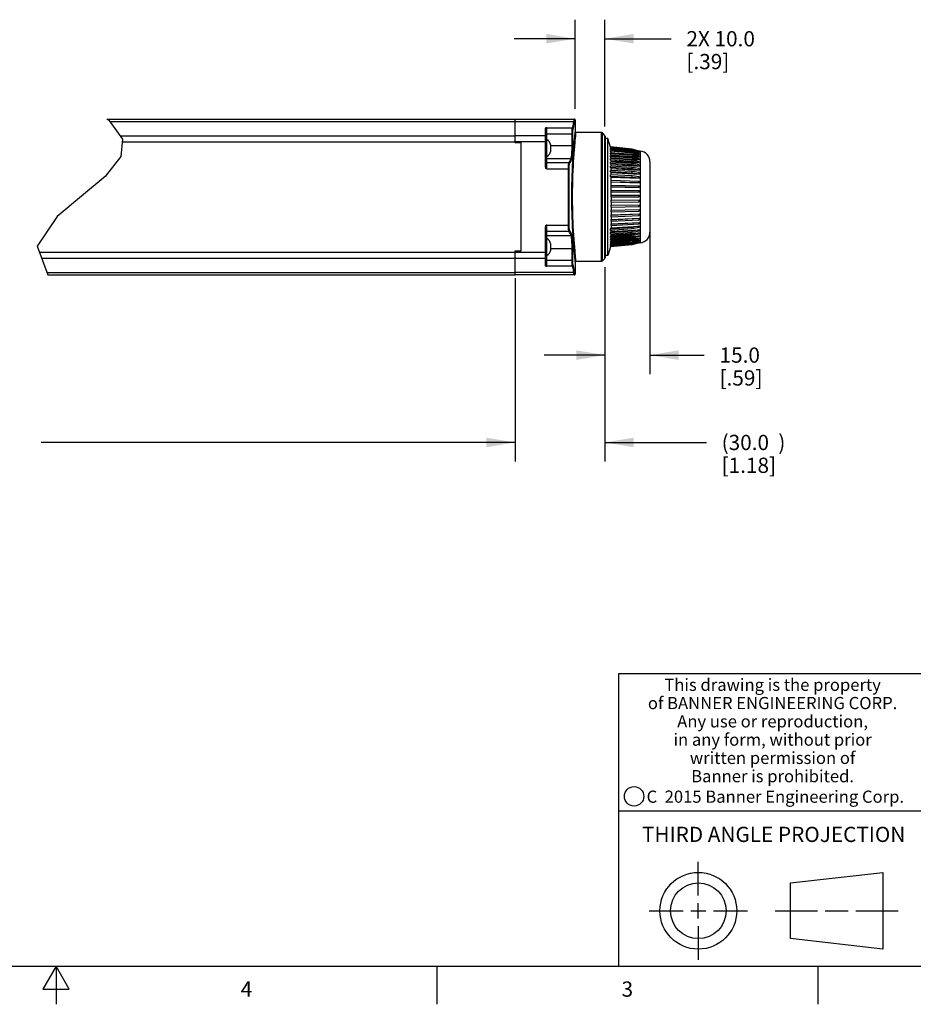
# Model space of a CAD drawing. Units: inches. Extents: x 0.7 to 21.3, y 0.5 to 16.
# Drawn here: x 10.8 to 16.6, y 0.5 to 7 of the extents above; entities that cross this region are included whole.
import ezdxf

# ---------------------------------------------------------------- set-up
doc = ezdxf.new("R2010")
doc.units = ezdxf.units.IN
doc.header["$LTSCALE"] = 1.21
doc.header["$MEASUREMENT"] = 0
doc.layers.get('0').update_dxf_attribs({"linetype": 'CONTINUOUS'})
for name, color, linetype in [('02___PRT_ALL_AXES', 7, 'CONTINUOUS'), ('AXIS', 7, 'CONTINUOUS'), ('DRIVEN_DIMS', 7, 'CONTINUOUS')]:
    doc.layers.add(name, color=color, linetype=linetype)
doc.styles.add('TEXTSTYLE_2', font='txt', dxfattribs={"width": 0.8})
doc.styles.add('TEXTSTYLE_4', font='txt', dxfattribs={"width": 0.85})
doc.styles.add('TEXTSTYLE_5', font='txt', dxfattribs={"width": 0.75})
doc.dimstyles.new('DIMSTYLE_1', dxfattribs={"dimtxt": 0.1, "dimasz": 0.1875, "dimexe": 0.125, "dimexo": 0.0625, "dimgap": 0.1, "dimtad": 0, "dimtih": 1, "dimtoh": 1, "dimdec": 1, "dimlfac": 2, "dimzin": 4, "dimdsep": 46, "dimtxsty": 'STANDARD', "dimblk": '_FILLED', "dimblk1": '_FILLED', "dimblk2": '_FILLED', "dimcen": 0.09, "dimadec": 0, "dimazin": 0, "dimtp": 0.001, "dimtm": 0.001, "dimtfac": 1, "dimtdec": 1, "dimtofl": 0, "dimtmove": 0, "dimatfit": 3, "dimldrblk": '_FILLED', "dimfxl": 1, "dimtolj": 1, "dimtzin": 4, "dimarcsym": 0})

# ---------------------------------------------------------------- blocks, each defined once
blk = doc.blocks.new('_FILLED')
at = {"color": 0, "linetype": 'BYBLOCK'}
blk.add_solid([(0, 0), (-1, 0.167), (-1, -0.167)], dxfattribs=at)
blk = doc.blocks.new('*D0')
at = {"layer": 'DRIVEN_DIMS', "color": 7, "linetype": 'CONTINUOUS'}
for p, q in [((7.3049, 5.1592), (7.3049, 4.0637)), ((14.0199, 5.0884), (14.0199, 4.0637)), ((7.3049, 4.1887), (10.0092, 4.1887)), ((14.0199, 4.1887), (10.9092, 4.1887))]:
    blk.add_line(p, q, dxfattribs=at)
at = {"layer": 'DRIVEN_DIMS', "color": 7, "linetype": 'CONTINUOUS', "xscale": 0.1875, "yscale": 0.1875, "zscale": 0.1875, "rotation": 180}
blk.add_blockref('_FILLED', (7.3049, 4.1887), dxfattribs=at)
at = {"layer": 'DRIVEN_DIMS', "color": 7, "linetype": 'CONTINUOUS', "xscale": 0.1875, "yscale": 0.1875, "zscale": 0.1875}
blk.add_blockref('_FILLED', (14.0199, 4.1887), dxfattribs=at)
at = {"layer": 'DRIVEN_DIMS', "color": 7, "linetype": 'CONTINUOUS', "insert": (10.3592, 4.2387), "char_height": 0.1, "width": 0.7, "attachment_point": 2, "line_spacing_factor": 0.9}
blk.add_mtext('920.5\\P[36.24]', dxfattribs=at)
blk = doc.blocks.new('*D2')
at = {"layer": 'DRIVEN_DIMS', "color": 7, "linetype": 'CONTINUOUS'}
for p, q in [((14.6104, 5.3384), (14.6104, 4.0637)), ((14.0199, 5.2678), (14.0199, 4.0637)), ((14.0199, 4.1887), (13.6199, 4.1887)), ((14.6104, 4.1887), (15.2759, 4.1887))]:
    blk.add_line(p, q, dxfattribs=at)
at = {"layer": 'DRIVEN_DIMS', "color": 7, "linetype": 'CONTINUOUS', "xscale": 0.1875, "yscale": 0.1875, "zscale": 0.1875}
blk.add_blockref('_FILLED', (14.0199, 4.1887), dxfattribs=at)
at = {"layer": 'DRIVEN_DIMS', "color": 7, "linetype": 'CONTINUOUS', "xscale": 0.1875, "yscale": 0.1875, "zscale": 0.1875, "rotation": 180}
blk.add_blockref('_FILLED', (14.6104, 4.1887), dxfattribs=at)
at = {"layer": 'DRIVEN_DIMS', "color": 7, "linetype": 'CONTINUOUS', "insert": (15.3759, 4.2387), "char_height": 0.1, "width": 0.8, "attachment_point": 1, "line_spacing_factor": 0.9}
blk.add_mtext('(30.0{\\Ftxt.shx;\\W2.000000;\\H0.100000; })\\P[1.18]', dxfattribs=at)
blk = doc.blocks.new('*D3')
at = {"layer": 'DRIVEN_DIMS', "color": 7, "linetype": 'CONTINUOUS'}
for p, q in [((14.9057, 5.7378), (14.9057, 4.6372)), ((14.6104, 5.3384), (14.6104, 4.6372)), ((14.6104, 4.7622), (14.2104, 4.7622)), ((14.9057, 4.7622), (15.2623, 4.7622))]:
    blk.add_line(p, q, dxfattribs=at)
at = {"layer": 'DRIVEN_DIMS', "color": 7, "linetype": 'CONTINUOUS', "xscale": 0.1875, "yscale": 0.1875, "zscale": 0.1875}
blk.add_blockref('_FILLED', (14.6104, 4.7622), dxfattribs=at)
at = {"layer": 'DRIVEN_DIMS', "color": 7, "linetype": 'CONTINUOUS', "xscale": 0.1875, "yscale": 0.1875, "zscale": 0.1875, "rotation": 180}
blk.add_blockref('_FILLED', (14.9057, 4.7622), dxfattribs=at)
at = {"layer": 'DRIVEN_DIMS', "color": 7, "linetype": 'CONTINUOUS', "insert": (15.3623, 4.8122), "char_height": 0.1, "width": 0.5, "attachment_point": 1, "line_spacing_factor": 0.9}
blk.add_mtext('15.0\\P[.59]', dxfattribs=at)
blk = doc.blocks.new('*D5')
at = {"layer": 'DRIVEN_DIMS', "color": 7, "linetype": 'CONTINUOUS'}
for p, q in [((14.4136, 6.3787), (14.4136, 6.9642)), ((14.6104, 6.2623), (14.6104, 6.9642)), ((14.4136, 6.8392), (14.0136, 6.8392)), ((14.6104, 6.8392), (15.0449, 6.8392))]:
    blk.add_line(p, q, dxfattribs=at)
at = {"layer": 'DRIVEN_DIMS', "color": 7, "linetype": 'CONTINUOUS', "xscale": 0.1875, "yscale": 0.1875, "zscale": 0.1875}
blk.add_blockref('_FILLED', (14.4136, 6.8392), dxfattribs=at)
at = {"layer": 'DRIVEN_DIMS', "color": 7, "linetype": 'CONTINUOUS', "xscale": 0.1875, "yscale": 0.1875, "zscale": 0.1875, "rotation": 180}
blk.add_blockref('_FILLED', (14.6104, 6.8392), dxfattribs=at)
at = {"layer": 'DRIVEN_DIMS', "color": 7, "linetype": 'CONTINUOUS', "insert": (15.1449, 6.8892), "char_height": 0.1, "width": 0.7, "attachment_point": 1, "line_spacing_factor": 0.9}
blk.add_mtext('2X 10.0\\P[.39]', dxfattribs=at)

msp = doc.modelspace()

# ---------------------------------------------------------------- linework, layer by layer
at = {"color": 7, "linetype": 'CONTINUOUS'}
for p, q in [((11.34012, 6.31215), (11.3537, 6.30374)), ((11.3537, 6.30374), (11.44317, 6.18075)), ((14.01986, 6.31215), (14.40864, 6.31215)), ((14.01986, 6.15467), (14.01986, 6.31215)), ((14.01986, 6.29517), (14.40622, 6.29517)), ((14.41114, 6.29039), (14.41312, 6.304)), ((14.41302, 6.30949), (14.41224, 6.31059)), ((14.41357, 6.30722), (14.41356, 6.30723)), ((14.2177, 6.24519), (14.2177, 6.02283)), ((14.22262, 6.2404), (14.22262, 6.02283)), ((14.22496, 6.23525), (14.22488, 6.23566)), ((14.22504, 6.23481), (14.22496, 6.23525)), ((14.22513, 6.23432), (14.22504, 6.23481)), ((14.22521, 6.2338), (14.22513, 6.23432)), ((14.2253, 6.23327), (14.22521, 6.2338)), ((14.22537, 6.23277), (14.2253, 6.23327)), ((14.22544, 6.2323), (14.22537, 6.23277)), ((14.2255, 6.23186), (14.22544, 6.2323)), ((14.22556, 6.23144), (14.2255, 6.23186)), ((14.22561, 6.23103), (14.22556, 6.23144)), ((14.22567, 6.23048), (14.22561, 6.23103)), ((14.22573, 6.22999), (14.22567, 6.23048)), ((14.22578, 6.22954), (14.22573, 6.22999)), ((14.22581, 6.22927), (14.22578, 6.22954)), ((14.22754, 6.25392), (14.39658, 6.25392)), ((14.22754, 6.17732), (14.22754, 6.25392)), ((14.22754, 6.21564), (14.39934, 6.21564)), ((14.39443, 6.13896), (14.39443, 6.21564)), ((14.39934, 6.13896), (14.39934, 6.21564)), ((14.41357, 6.22849), (14.41282, 6.22143)), ((14.41849, 6.22357), (14.41774, 6.21659)), ((14.58665, 5.37711), (14.58665, 6.22357)), ((14.60753, 6.20677), (14.59361, 6.22069)), ((14.59361, 5.37999), (14.59361, 6.22069)), ((14.60753, 6.20677), (14.60753, 5.39391)), ((11.44317, 6.18075), (11.43354, 6.06608)), ((14.2177, 6.2013), (14.01986, 6.2013)), ((14.22262, 6.16303), (14.01986, 6.16303)), ((14.05923, 6.15467), (14.01986, 6.15467)), ((14.05923, 5.44601), (14.05923, 6.15467)), ((14.25429, 6.14107), (14.25512, 6.14107)), ((14.25471, 6.13824), (14.25429, 6.14107)), ((14.61042, 6.1998), (14.61042, 5.40088)), ((14.25429, 6.12132), (14.25471, 6.12416)), ((14.25471, 6.11849), (14.25429, 6.12132)), ((14.25429, 6.10157), (14.25471, 6.10441)), ((14.25512, 6.10157), (14.25429, 6.10157)), ((14.2546, 6.13896), (14.39934, 6.13896)), ((14.25484, 6.13684), (14.25471, 6.13824)), ((14.25471, 6.12416), (14.25484, 6.12556)), ((14.25497, 6.11569), (14.25471, 6.11849)), ((14.25471, 6.10441), (14.25497, 6.10721)), ((14.25497, 6.13544), (14.25484, 6.13684)), ((14.25484, 6.12556), (14.25497, 6.12696)), ((14.2551, 6.13262), (14.25497, 6.13544)), ((14.25497, 6.12696), (14.25507, 6.129)), ((14.25507, 6.11365), (14.25497, 6.11569)), ((14.25497, 6.10721), (14.25506, 6.10919)), ((14.25506, 6.10919), (14.2551, 6.11003)), ((14.25507, 6.129), (14.2551, 6.12978)), ((14.2551, 6.11287), (14.25507, 6.11365)), ((14.2551, 6.12978), (14.2551, 6.13262)), ((14.2551, 6.11003), (14.2551, 6.11287)), ((14.78906, 6.11429), (14.64744, 6.1285)), ((14.64744, 6.1285), (14.64762, 6.12792)), ((14.78906, 6.11381), (14.64744, 6.12793)), ((14.64744, 6.1267), (14.64744, 6.12793)), ((14.78906, 6.11257), (14.64744, 6.1267)), ((14.64744, 6.1267), (14.64838, 6.12369)), ((14.78906, 6.10989), (14.64744, 6.12378)), ((14.64744, 6.12133), (14.64744, 6.12378)), ((14.78906, 6.10743), (14.64744, 6.12133)), ((14.64744, 6.12133), (14.64916, 6.11592)), ((14.78906, 6.10258), (14.64744, 6.11609)), ((14.64744, 6.11244), (14.64744, 6.11609)), ((14.78906, 6.09893), (14.64744, 6.11244)), ((14.64744, 6.11244), (14.64997, 6.1047)), ((14.78906, 6.09195), (14.64744, 6.10493)), ((14.64744, 6.10013), (14.64744, 6.10493)), ((14.78906, 6.08715), (14.64744, 6.10013)), ((14.65084, 6.09014), (14.64744, 6.10013)), ((14.78906, 6.07814), (14.64744, 6.09044)), ((14.64744, 6.08453), (14.64744, 6.09044)), ((14.78906, 6.07223), (14.64744, 6.08453)), ((14.65154, 6.0731), (14.64744, 6.08453)), ((14.6502, 6.09201), (14.83453, 6.07512)), ((14.6502, 6.07684), (14.83453, 6.06083)), ((14.83453, 6.07512), (14.77643, 6.07923)), ((14.83453, 6.10113), (14.78906, 6.11429)), ((14.83453, 6.10071), (14.78906, 6.11381)), ((14.78906, 6.11257), (14.78906, 6.11381)), ((14.83453, 6.09948), (14.78906, 6.11257)), ((14.83453, 6.09701), (14.78906, 6.10989)), ((14.78906, 6.10743), (14.78906, 6.10989)), ((14.83453, 6.09455), (14.78906, 6.10743)), ((14.83453, 6.09006), (14.78906, 6.10258)), ((14.78906, 6.09893), (14.78906, 6.10258)), ((14.83453, 6.08641), (14.78906, 6.09893)), ((14.83453, 6.07993), (14.78906, 6.09195)), ((14.78906, 6.08715), (14.78906, 6.09195)), ((14.83453, 6.07512), (14.78906, 6.08715)), ((14.83453, 6.06673), (14.78906, 6.07814)), ((14.78906, 6.07223), (14.78906, 6.07814)), ((14.79622, 6.09006), (14.83453, 6.08641)), ((14.83453, 6.08641), (14.80058, 6.08891)), ((14.80915, 6.09704), (14.83453, 6.09455)), ((14.83453, 6.09455), (14.81199, 6.09626)), ((14.82107, 6.10082), (14.83453, 6.09948)), ((14.83453, 6.09948), (14.82255, 6.1004)), ((14.83233, 6.10135), (14.83453, 6.10113)), ((14.83453, 6.10113), (14.83257, 6.10128)), ((14.83453, 6.09948), (14.83453, 6.10071)), ((14.83453, 6.09455), (14.83453, 6.09701)), ((14.83453, 6.08641), (14.83453, 6.09006)), ((14.83453, 6.07512), (14.83453, 6.07993)), ((14.84211, 6.10054), (14.84211, 5.50014)), ((11.43354, 6.06608), (11.33056, 5.93458)), ((14.22262, 6.02283), (14.2177, 6.02283)), ((14.22754, 5.98557), (14.22754, 6.06532)), ((14.22754, 6.05285), (14.38773, 6.05285)), ((14.37353, 6.02384), (14.22754, 6.02384)), ((14.78906, 6.06128), (14.64744, 6.07277)), ((14.64744, 6.06582), (14.64744, 6.07277)), ((14.78906, 6.05433), (14.64744, 6.06582)), ((14.65154, 6.05515), (14.64744, 6.06582)), ((14.78906, 6.04156), (14.64744, 6.05211)), ((14.64744, 6.04421), (14.64744, 6.05211)), ((14.78906, 6.03365), (14.64744, 6.04421)), ((14.65154, 6.0344), (14.64744, 6.04421)), ((14.78906, 6.01919), (14.64744, 6.0287)), ((14.64744, 6.01992), (14.64744, 6.0287)), ((14.78906, 6.01042), (14.64744, 6.01992)), ((14.65154, 6.01109), (14.64744, 6.01992)), ((14.6502, 6.05864), (14.83453, 6.04368)), ((14.6502, 6.03761), (14.83453, 6.02387)), ((14.6502, 6.01398), (14.83453, 6.00161)), ((14.83453, 6.06083), (14.65154, 6.0731)), ((14.65154, 6.07243), (14.65154, 6.0731)), ((14.83453, 6.04368), (14.65154, 6.05515)), ((14.65154, 6.0518), (14.65154, 6.05515)), ((14.83453, 6.02387), (14.65154, 6.0344)), ((14.65154, 6.02842), (14.65154, 6.0344)), ((14.83453, 6.06083), (14.78906, 6.07223)), ((14.83453, 6.05062), (14.78906, 6.06128)), ((14.78906, 6.05433), (14.78906, 6.06128)), ((14.83453, 6.04368), (14.78906, 6.05433)), ((14.83453, 6.03177), (14.78906, 6.04156)), ((14.78906, 6.03365), (14.78906, 6.04156)), ((14.83453, 6.02387), (14.78906, 6.03365)), ((14.83453, 6.01038), (14.78906, 6.01919)), ((14.78906, 6.01042), (14.78906, 6.01919)), ((14.83453, 6.06083), (14.83453, 6.06673)), ((14.83453, 6.04368), (14.83453, 6.05062)), ((14.83453, 6.02387), (14.83453, 6.03177)), ((14.90569, 6.03185), (14.90569, 5.56883)), ((14.22754, 5.98557), (14.37479, 5.98557)), ((14.36992, 5.61511), (14.36992, 5.98557)), ((14.37479, 5.61511), (14.37479, 5.98557)), ((14.78906, 5.99443), (14.64744, 6.00278)), ((14.64744, 5.99323), (14.64744, 6.00278)), ((14.78906, 5.98488), (14.64744, 5.99323)), ((14.64744, 5.99323), (14.65154, 5.98547)), ((14.78906, 5.96755), (14.64744, 5.97465)), ((14.64744, 5.96442), (14.64744, 5.97465)), ((14.78906, 5.95732), (14.64744, 5.96442)), ((14.64744, 5.96442), (14.65154, 5.95782)), ((14.6502, 5.988), (14.83453, 5.97714)), ((14.6502, 5.95998), (14.83453, 5.95073)), ((14.83453, 6.00161), (14.65154, 6.01109)), ((14.65154, 6.00254), (14.65154, 6.01109)), ((14.83453, 5.97714), (14.65154, 5.98547)), ((14.65154, 5.97444), (14.65154, 5.98547)), ((14.83453, 5.95073), (14.65154, 5.95782)), ((14.65154, 5.94444), (14.65154, 5.95782)), ((14.83453, 6.00161), (14.78906, 6.01042)), ((14.83453, 5.98669), (14.78906, 5.99443)), ((14.78906, 5.98488), (14.78906, 5.99443)), ((14.83453, 5.97714), (14.78906, 5.98488)), ((14.83453, 5.96096), (14.78906, 5.96755)), ((14.78906, 5.95732), (14.78906, 5.96755)), ((14.83453, 5.95073), (14.78906, 5.95732)), ((14.83453, 6.00161), (14.83453, 6.01038)), ((14.83453, 5.97714), (14.83453, 5.98669)), ((14.83453, 5.95073), (14.83453, 5.96096)), ((11.33056, 5.93458), (11.17463, 5.80538)), ((14.78906, 5.93883), (14.64744, 5.9446)), ((14.64744, 5.93381), (14.64744, 5.9446)), ((14.78906, 5.92804), (14.64744, 5.93381)), ((14.64744, 5.93381), (14.65154, 5.92845)), ((14.6502, 5.9302), (14.83453, 5.92268)), ((14.6502, 5.91017), (14.83453, 5.90445)), ((14.6502, 5.899), (14.6502, 5.91017)), ((14.6502, 5.899), (14.83453, 5.89329)), ((14.65154, 5.89767), (14.6502, 5.899)), ((14.83453, 5.92268), (14.65154, 5.92845)), ((14.65154, 5.91012), (14.65154, 5.92845)), ((14.83453, 5.89329), (14.65154, 5.89767)), ((14.65154, 5.8782), (14.65154, 5.89767)), ((14.83453, 5.93347), (14.78906, 5.93883)), ((14.78906, 5.92804), (14.78906, 5.93883)), ((14.83453, 5.92268), (14.78906, 5.92804)), ((14.83453, 5.92268), (14.83453, 5.93347)), ((14.83453, 5.89329), (14.83453, 5.90445)), ((14.6502, 5.87823), (14.83453, 5.87438)), ((14.6502, 5.86672), (14.6502, 5.87823)), ((14.6502, 5.86672), (14.83453, 5.86288)), ((14.65154, 5.86582), (14.6502, 5.86672)), ((14.6502, 5.84544), (14.83453, 5.8435)), ((14.6502, 5.83371), (14.6502, 5.84544)), ((14.6502, 5.83371), (14.83453, 5.83178)), ((14.65154, 5.83326), (14.6502, 5.83371)), ((14.83453, 5.86288), (14.65154, 5.86582)), ((14.65154, 5.84542), (14.65154, 5.86582)), ((14.83453, 5.83178), (14.65154, 5.83326)), ((14.65154, 5.81215), (14.65154, 5.83326)), ((14.83453, 5.86288), (14.83453, 5.87438)), ((14.83453, 5.83178), (14.83453, 5.8435)), ((11.17463, 5.80538), (11.01551, 5.67314)), ((14.6502, 5.81215), (14.83453, 5.81215)), ((14.6502, 5.80034), (14.6502, 5.81215)), ((14.6502, 5.80034), (14.83453, 5.80034)), ((14.6502, 5.77874), (14.83453, 5.78067)), ((14.6502, 5.77874), (14.65154, 5.77919)), ((14.6502, 5.76697), (14.6502, 5.77874)), ((14.6502, 5.76697), (14.83453, 5.7689)), ((14.65154, 5.80034), (14.65154, 5.77919)), ((14.65154, 5.77919), (14.83453, 5.78067)), ((14.65154, 5.76698), (14.65154, 5.74645)), ((14.83453, 5.80034), (14.83453, 5.81215)), ((14.83453, 5.7689), (14.83453, 5.78067)), ((14.6502, 5.74556), (14.83453, 5.7494)), ((14.6502, 5.74556), (14.65154, 5.74645)), ((14.6502, 5.73396), (14.6502, 5.74556)), ((14.6502, 5.73396), (14.83453, 5.7378)), ((14.6502, 5.71298), (14.83453, 5.7187)), ((14.6502, 5.71298), (14.65154, 5.71431)), ((14.6502, 5.70168), (14.6502, 5.71298)), ((14.6502, 5.70168), (14.83453, 5.70739)), ((14.6502, 5.68136), (14.83453, 5.68888)), ((14.65154, 5.74645), (14.83453, 5.7494)), ((14.65154, 5.73399), (14.65154, 5.71431)), ((14.65154, 5.71431), (14.83453, 5.7187)), ((14.65154, 5.70172), (14.65154, 5.68311)), ((14.65154, 5.68311), (14.83453, 5.68888)), ((14.83453, 5.7378), (14.83453, 5.7494)), ((14.83453, 5.70739), (14.83453, 5.7187)), ((14.83453, 5.678), (14.83453, 5.68888)), ((11.01551, 5.67314), (10.88314, 5.47733)), ((14.6502, 5.68136), (14.65154, 5.68311)), ((14.6502, 5.67048), (14.6502, 5.68136)), ((14.6502, 5.67048), (14.83453, 5.678)), ((14.6502, 5.65104), (14.83453, 5.66029)), ((14.6502, 5.65104), (14.65154, 5.6532)), ((14.6502, 5.6407), (14.6502, 5.65104)), ((14.6502, 5.6407), (14.83453, 5.64995)), ((14.6502, 5.62236), (14.83453, 5.63323)), ((14.6502, 5.62236), (14.65154, 5.6249)), ((14.65154, 5.67053), (14.65154, 5.6532)), ((14.65154, 5.6532), (14.83453, 5.66029)), ((14.65154, 5.64077), (14.65154, 5.6249)), ((14.65154, 5.6249), (14.83453, 5.63323)), ((14.83453, 5.64995), (14.83453, 5.66029)), ((14.83453, 5.62354), (14.83453, 5.63323)), ((14.2177, 5.57785), (14.22262, 5.57785)), ((14.2177, 5.57785), (14.2177, 5.35549)), ((14.22262, 5.57785), (14.22262, 5.36028)), ((14.22754, 5.61511), (14.37479, 5.61511)), ((14.22754, 5.52772), (14.22754, 5.61511)), ((14.22754, 5.57683), (14.37353, 5.57683)), ((14.78906, 5.59904), (14.64744, 5.58954)), ((14.64744, 5.58954), (14.6502, 5.59548)), ((14.78906, 5.59026), (14.64744, 5.58076)), ((14.64744, 5.58076), (14.64744, 5.58954)), ((14.78906, 5.57493), (14.64744, 5.56437)), ((14.64744, 5.56437), (14.6502, 5.57098)), ((14.78906, 5.56703), (14.64744, 5.55647)), ((14.64744, 5.55647), (14.64744, 5.56437)), ((14.6502, 5.61268), (14.83453, 5.62354)), ((14.6502, 5.61268), (14.6502, 5.62236)), ((14.6502, 5.59563), (14.83453, 5.60801)), ((14.6502, 5.59548), (14.83453, 5.60785)), ((14.6502, 5.59563), (14.65154, 5.59852)), ((14.6502, 5.59548), (14.6502, 5.59563)), ((14.6502, 5.57114), (14.83453, 5.58489)), ((14.6502, 5.57098), (14.83453, 5.58471)), ((14.6502, 5.57114), (14.65154, 5.57435)), ((14.6502, 5.57098), (14.6502, 5.57114)), ((14.6502, 5.54916), (14.83453, 5.56413)), ((14.6502, 5.54898), (14.83453, 5.56394)), ((14.65154, 5.61275), (14.65154, 5.59852)), ((14.65154, 5.59852), (14.83453, 5.60801)), ((14.65154, 5.57435), (14.83453, 5.58489)), ((14.65154, 5.58104), (14.65154, 5.57435)), ((14.65154, 5.55265), (14.83453, 5.56413)), ((14.83453, 5.60785), (14.78906, 5.59904)), ((14.83453, 5.59907), (14.78906, 5.59026)), ((14.78906, 5.59026), (14.78906, 5.59904)), ((14.83453, 5.58471), (14.78906, 5.57493)), ((14.83453, 5.57681), (14.78906, 5.56703)), ((14.78906, 5.56703), (14.78906, 5.57493)), ((14.83453, 5.56394), (14.78906, 5.55329)), ((14.83453, 5.59907), (14.83453, 5.60801)), ((14.83453, 5.57681), (14.83453, 5.58489)), ((14.83453, 5.557), (14.83453, 5.56413)), ((14.22754, 5.54783), (14.38773, 5.54783)), ((14.78906, 5.55329), (14.64744, 5.5418)), ((14.64744, 5.5418), (14.6502, 5.54898)), ((14.78906, 5.54635), (14.64744, 5.53486)), ((14.64744, 5.53486), (14.64744, 5.5418)), ((14.78906, 5.53435), (14.64744, 5.52205)), ((14.64744, 5.52205), (14.6502, 5.52975)), ((14.78906, 5.52845), (14.64744, 5.51615)), ((14.64744, 5.51615), (14.64744, 5.52205)), ((14.78906, 5.51833), (14.64744, 5.50536)), ((14.78906, 5.51353), (14.64744, 5.50055)), ((14.64744, 5.50536), (14.6502, 5.51347)), ((14.78906, 5.5054), (14.64744, 5.49189)), ((14.64744, 5.50055), (14.64744, 5.50536)), ((14.78906, 5.50175), (14.64744, 5.48824)), ((14.64744, 5.49189), (14.6502, 5.50034)), ((14.78906, 5.4957), (14.64744, 5.48181)), ((14.6502, 5.54916), (14.65154, 5.55265)), ((14.6502, 5.54898), (14.6502, 5.54916)), ((14.6502, 5.52994), (14.83453, 5.54596)), ((14.6502, 5.52975), (14.83453, 5.54576)), ((14.6502, 5.52994), (14.65154, 5.53367)), ((14.6502, 5.51367), (14.83453, 5.53057)), ((14.6502, 5.51347), (14.83453, 5.53036)), ((14.6502, 5.52975), (14.6502, 5.52994)), ((14.6502, 5.51367), (14.65115, 5.51647)), ((14.6502, 5.51347), (14.6502, 5.51367)), ((14.6502, 5.50034), (14.77372, 5.51212)), ((14.6502, 5.50055), (14.71728, 5.50695)), ((14.6502, 5.50055), (14.65029, 5.50081)), ((14.6502, 5.50034), (14.6502, 5.50055)), ((14.65154, 5.55678), (14.65154, 5.55265)), ((14.65154, 5.53367), (14.83453, 5.54596)), ((14.65154, 5.53519), (14.65154, 5.53367)), ((14.72078, 5.52252), (14.83453, 5.53057)), ((14.83453, 5.557), (14.78906, 5.54635)), ((14.78906, 5.54635), (14.78906, 5.55329)), ((14.83453, 5.54576), (14.78906, 5.53435)), ((14.83453, 5.53985), (14.78906, 5.52845)), ((14.78906, 5.52845), (14.78906, 5.53435)), ((14.83453, 5.53036), (14.78906, 5.51833)), ((14.83453, 5.52556), (14.78906, 5.51353)), ((14.78906, 5.51353), (14.78906, 5.51833)), ((14.83453, 5.51792), (14.78906, 5.5054)), ((14.83453, 5.51427), (14.78906, 5.50175)), ((14.83453, 5.50858), (14.78906, 5.4957)), ((14.83453, 5.50613), (14.78906, 5.49325)), ((14.78906, 5.50175), (14.78906, 5.5054)), ((14.83453, 5.50243), (14.78906, 5.48934)), ((14.83453, 5.5012), (14.78906, 5.48811)), ((14.83453, 5.49955), (14.78906, 5.48639)), ((14.78906, 5.49325), (14.78906, 5.4957)), ((14.7894, 5.51362), (14.83453, 5.51792)), ((14.79068, 5.51396), (14.83453, 5.51814)), ((14.79568, 5.51528), (14.83453, 5.51814)), ((14.80242, 5.50543), (14.83453, 5.50858)), ((14.80368, 5.50578), (14.83453, 5.50881)), ((14.80714, 5.50673), (14.83453, 5.50881)), ((14.81442, 5.50043), (14.83453, 5.50243)), ((14.81566, 5.50078), (14.83453, 5.50267)), ((14.81774, 5.50137), (14.83453, 5.50267)), ((14.82575, 5.49867), (14.83453, 5.49955)), ((14.82698, 5.49903), (14.83453, 5.49978)), ((14.8278, 5.49926), (14.83453, 5.49978)), ((14.83453, 5.53985), (14.83453, 5.54596)), ((14.83453, 5.52556), (14.83453, 5.53057)), ((14.83453, 5.51427), (14.83453, 5.51814)), ((14.83453, 5.50613), (14.83453, 5.50881)), ((14.83453, 5.5012), (14.83453, 5.50267)), ((10.88314, 5.47733), (10.95252, 5.28853)), ((14.01986, 5.44601), (14.05923, 5.44601)), ((14.01986, 5.28853), (14.01986, 5.44601)), ((14.01986, 5.43765), (14.22262, 5.43765)), ((14.25429, 5.49147), (14.25512, 5.49147)), ((14.25471, 5.48863), (14.25429, 5.49147)), ((14.25429, 5.47172), (14.25471, 5.47455)), ((14.25471, 5.46888), (14.25429, 5.47172)), ((14.25429, 5.45197), (14.25471, 5.4548)), ((14.25512, 5.45197), (14.25429, 5.45197)), ((14.25484, 5.48723), (14.25471, 5.48863)), ((14.25471, 5.47455), (14.25484, 5.47596)), ((14.25497, 5.46609), (14.25471, 5.46888)), ((14.25471, 5.4548), (14.25497, 5.4576)), ((14.25497, 5.48583), (14.25484, 5.48723)), ((14.25484, 5.47596), (14.25497, 5.47735)), ((14.2551, 5.48301), (14.25497, 5.48583)), ((14.25497, 5.47735), (14.25507, 5.47939)), ((14.25507, 5.46404), (14.25497, 5.46609)), ((14.25497, 5.4576), (14.25506, 5.45959)), ((14.25506, 5.45959), (14.2551, 5.46043)), ((14.25507, 5.47939), (14.2551, 5.48017)), ((14.2551, 5.46326), (14.25507, 5.46404)), ((14.2551, 5.48017), (14.2551, 5.48301)), ((14.2551, 5.46043), (14.2551, 5.46326)), ((14.2551, 5.46172), (14.39934, 5.46172)), ((14.39443, 5.38504), (14.39443, 5.46172)), ((14.39934, 5.38504), (14.39934, 5.46172)), ((14.78906, 5.49325), (14.64744, 5.47935)), ((14.64744, 5.48824), (14.64744, 5.49189)), ((14.78906, 5.48934), (14.64744, 5.47522)), ((14.64744, 5.48181), (14.64955, 5.48845)), ((14.78906, 5.48811), (14.64744, 5.47398)), ((14.78906, 5.48639), (14.64744, 5.47218)), ((14.64744, 5.47935), (14.64744, 5.48181)), ((14.64744, 5.47522), (14.64877, 5.47949)), ((14.64744, 5.47398), (14.64744, 5.47522)), ((14.64744, 5.47218), (14.64801, 5.47404)), ((14.78906, 5.48811), (14.78906, 5.48934)), ((14.01986, 5.39937), (14.2177, 5.39937)), ((14.22499, 5.36556), (14.22506, 5.36599)), ((14.22506, 5.36599), (14.22511, 5.36625)), ((14.22511, 5.36625), (14.22519, 5.36673)), ((14.22519, 5.36673), (14.22527, 5.3672)), ((14.22527, 5.3672), (14.22534, 5.36766)), ((14.22534, 5.36766), (14.2254, 5.3681)), ((14.2254, 5.3681), (14.22546, 5.36854)), ((14.22546, 5.36854), (14.22555, 5.36918)), ((14.22555, 5.36918), (14.2256, 5.36959)), ((14.2256, 5.36959), (14.22567, 5.37019)), ((14.22567, 5.37019), (14.22574, 5.37076)), ((14.22574, 5.37076), (14.22581, 5.37137)), ((14.22754, 5.34676), (14.22754, 5.41572)), ((14.22754, 5.38504), (14.39934, 5.38504)), ((14.60753, 5.39391), (14.59361, 5.37999)), ((14.40622, 5.30551), (14.01986, 5.30551)), ((14.22487, 5.36493), (14.22487, 5.36493)), ((14.39658, 5.34676), (14.22754, 5.34676)), ((14.40694, 5.30051), (14.40622, 5.30551)), ((14.41186, 5.30534), (14.41114, 5.31029)), ((14.40864, 5.28853), (14.01986, 5.28853)), ((14.40864, 5.28853), (14.41008, 5.28874)), ((14.41356, 5.29345), (14.41357, 5.29346)), ((21.05, 2.67), (14.7, 2.67)), ((14.7, 2.67), (14.7, 0.75)), ((14.7, 1.77), (16.7, 1.77)), ((15.22298, 1.21399), (15.22298, 1.43608)), ((15.82765, 1.29669), (16.43404, 1.36608)), ((16.43404, 1.36608), (16.43404, 0.8619)), ((15.82765, 0.9313), (15.82765, 1.29669)), ((15.22298, 1.06399), (15.22298, 1.16399)), ((14.90089, 1.11399), (15.12298, 1.11399)), ((15.17298, 1.11399), (15.27298, 1.11399)), ((15.32298, 1.11399), (15.54507, 1.11399)), ((15.72765, 1.11399), (16.0058, 1.11399)), ((16.0558, 1.11399), (16.20589, 1.11399)), ((16.25589, 1.11399), (16.53404, 1.11399)), ((15.22298, 1.01399), (15.22298, 0.7919)), ((16.43404, 0.8619), (15.82765, 0.9313)), ((0.964, 0.75), (21.05, 0.75)), ((11.007, 0.75), (10.9204, 0.6)), ((11.0936, 0.6), (11.007, 0.75)), ((11.007, 0.75), (11.007, 0.5)), ((13.507, 0.75), (13.507, 0.5)), ((16.007, 0.75), (16.007, 0.5)), ((10.9204, 0.6), (11.0936, 0.6))]:
    msp.add_line(p, q, dxfattribs=at)
for points in [[(14.39658, 6.25392), (14.40061, 6.26766), (14.40382, 6.28141), (14.40622, 6.29517)], [(14.40148, 6.24913), (14.40552, 6.26287), (14.40874, 6.27663), (14.41114, 6.29039)], [(14.40622, 6.29517), (14.40718, 6.30186), (14.40757, 6.30451), (14.4082, 6.30889)], [(14.40622, 6.29517), (14.40867, 6.29452), (14.41047, 6.29277), (14.41114, 6.29039)], [(14.4082, 6.30889), (14.40843, 6.31056), (14.40859, 6.31171), (14.40864, 6.31215)], [(14.41224, 6.31059), (14.41109, 6.3115), (14.40961, 6.31205), (14.40864, 6.31215)], [(14.41357, 6.30722), (14.41356, 6.30754), (14.41343, 6.30839), (14.41302, 6.30949)], [(14.41312, 6.304), (14.41335, 6.30565), (14.41351, 6.30679), (14.41357, 6.30722)], [(14.22754, 6.25392), (14.22457, 6.25378), (14.22213, 6.2534), (14.22027, 6.25276), (14.21912, 6.25192), (14.21842, 6.25096), (14.21777, 6.2499), (14.21706, 6.24876), (14.2167, 6.2477), (14.21684, 6.24676), (14.21733, 6.24593), (14.2177, 6.24519)], [(14.2177, 6.24519), (14.21958, 6.24482), (14.22118, 6.24379), (14.22225, 6.24223), (14.22262, 6.2404)], [(14.22262, 6.2404), (14.22265, 6.24054), (14.22273, 6.24048), (14.22286, 6.24029), (14.22301, 6.24), (14.22318, 6.23963), (14.22338, 6.23918), (14.22361, 6.23862), (14.22386, 6.23794), (14.22414, 6.23711), (14.22444, 6.23613), (14.22474, 6.23498), (14.22505, 6.23364), (14.22535, 6.23206)], [(14.22535, 6.23206), (14.22562, 6.23028), (14.22585, 6.22845), (14.22603, 6.22666), (14.22618, 6.22502)], [(14.22618, 6.22502), (14.2264, 6.22221), (14.2265, 6.22101), (14.2266, 6.21996), (14.22669, 6.21905), (14.22678, 6.21829), (14.22687, 6.21763), (14.22696, 6.21707), (14.22706, 6.21659), (14.22717, 6.21619), (14.22729, 6.21589), (14.22741, 6.2157), (14.22754, 6.21564)], [(14.41282, 6.22143), (14.41206, 6.21413), (14.41106, 6.20434), (14.40989, 6.19254), (14.40849, 6.17796), (14.40677, 6.15923), (14.40484, 6.13708), (14.40287, 6.11279), (14.40095, 6.0871), (14.39913, 6.06039), (14.39743, 6.03287), (14.39588, 6.00445), (14.39447, 5.9748), (14.39325, 5.9442), (14.39225, 5.91314), (14.39145, 5.88002), (14.39089, 5.84295), (14.39066, 5.80034)], [(14.39443, 6.21564), (14.39451, 6.22482), (14.39474, 6.23317), (14.39509, 6.24061), (14.39551, 6.24639), (14.39599, 6.25077), (14.39658, 6.25392)], [(14.41774, 6.21659), (14.41698, 6.20937), (14.41598, 6.1997), (14.41481, 6.18803), (14.4134, 6.17362), (14.41168, 6.15511), (14.40976, 6.13321), (14.40778, 6.1092), (14.40586, 6.08381), (14.40403, 6.0574), (14.40233, 6.0302), (14.40078, 6.0021), (14.39937, 5.97279), (14.39815, 5.94255), (14.39715, 5.91184), (14.39635, 5.87911), (14.39578, 5.84246), (14.39555, 5.80034)], [(14.39658, 6.25392), (14.399, 6.25325), (14.4008, 6.2515), (14.40148, 6.24913)], [(14.39934, 6.21564), (14.39942, 6.22367), (14.39964, 6.23098), (14.39999, 6.23749), (14.40041, 6.24255), (14.40089, 6.24638), (14.40148, 6.24913)], [(14.22262, 6.19652), (14.22225, 6.19835), (14.22118, 6.1999), (14.21958, 6.20094), (14.2177, 6.2013)], [(14.38773, 6.05285), (14.38856, 6.05508), (14.38943, 6.05835), (14.39034, 6.06302), (14.39122, 6.06903), (14.39201, 6.07614), (14.39268, 6.084), (14.39322, 6.09225), (14.39364, 6.10059), (14.39396, 6.10876), (14.39417, 6.11649), (14.39431, 6.12365), (14.3944, 6.13088), (14.39443, 6.13896)], [(14.39263, 6.04806), (14.39346, 6.05042), (14.39432, 6.05387), (14.39524, 6.0588), (14.39612, 6.06515), (14.39691, 6.07265), (14.39758, 6.08095), (14.39812, 6.08965), (14.39855, 6.09846), (14.39886, 6.10708), (14.39908, 6.11524), (14.39922, 6.1228), (14.3993, 6.13043), (14.39934, 6.13896)], [(14.2177, 6.02283), (14.21734, 6.01967), (14.21684, 6.01614), (14.21669, 6.01217), (14.21703, 6.00778), (14.21772, 6.00301), (14.21842, 5.99824), (14.21913, 5.99406), (14.22028, 5.99049), (14.22214, 5.98777), (14.22457, 5.98614), (14.22754, 5.98557)], [(14.22754, 6.05285), (14.22566, 6.05321), (14.22406, 6.05425), (14.223, 6.0558), (14.22262, 6.05763)], [(14.22754, 6.02384), (14.22741, 6.02383), (14.22729, 6.02379), (14.22717, 6.02373), (14.22707, 6.02365), (14.22697, 6.02355), (14.22687, 6.02343), (14.22678, 6.02329), (14.22669, 6.02312), (14.2266, 6.02293), (14.22651, 6.02271), (14.22641, 6.02245), (14.2263, 6.02217), (14.22618, 6.02185), (14.22603, 6.0215), (14.22584, 6.02112), (14.22561, 6.02077), (14.22532, 6.02048), (14.22502, 6.02028), (14.22472, 6.02016), (14.22442, 6.02012), (14.22413, 6.02015), (14.22385, 6.02024), (14.2236, 6.02038), (14.22338, 6.02056), (14.22318, 6.02079), (14.22301, 6.02107), (14.22285, 6.0214), (14.22273, 6.0218), (14.22265, 6.02228), (14.22262, 6.02283)], [(14.36992, 5.98557), (14.37005, 5.99467), (14.37041, 6.00297), (14.37099, 6.01039), (14.37169, 6.01621), (14.37251, 6.02066), (14.37353, 6.02384)], [(14.37353, 6.02384), (14.37884, 6.03384), (14.38356, 6.0435), (14.38773, 6.05285)], [(14.37353, 6.02384), (14.37592, 6.02316), (14.3777, 6.02141), (14.37841, 6.01906)], [(14.37479, 5.98557), (14.37492, 5.99353), (14.37529, 6.0008), (14.37587, 6.00729), (14.37657, 6.01238), (14.37739, 6.01628), (14.37841, 6.01906)], [(14.37841, 6.01906), (14.38372, 6.02905), (14.38845, 6.03872), (14.39263, 6.04806)], [(14.38773, 6.05285), (14.39015, 6.05217), (14.39193, 6.05042), (14.39263, 6.04806)], [(14.39066, 5.80034), (14.39084, 5.76256), (14.3913, 5.72864), (14.39201, 5.69667), (14.39295, 5.66512), (14.39412, 5.63416), (14.39548, 5.60425), (14.39701, 5.57512), (14.39872, 5.54655), (14.40059, 5.51869), (14.40257, 5.49185), (14.40458, 5.46679), (14.40647, 5.4448), (14.40809, 5.42698), (14.40949, 5.41229), (14.41074, 5.3995), (14.41181, 5.38898), (14.41263, 5.38106), (14.4132, 5.37563), (14.41357, 5.37219)], [(14.39555, 5.80034), (14.39573, 5.76299), (14.3962, 5.72946), (14.3969, 5.69786), (14.39785, 5.66667), (14.39902, 5.63607), (14.40037, 5.6065), (14.40191, 5.57771), (14.40363, 5.54947), (14.40549, 5.52193), (14.40747, 5.4954), (14.40949, 5.47062), (14.41138, 5.44889), (14.413, 5.43127), (14.4144, 5.41675), (14.41566, 5.40411), (14.41673, 5.39371), (14.41755, 5.38588), (14.41812, 5.38052), (14.41843, 5.37763), (14.41849, 5.37711)], [(14.22754, 5.61511), (14.22457, 5.61454), (14.22213, 5.6129), (14.22027, 5.61017), (14.21912, 5.60659), (14.21842, 5.60248), (14.21777, 5.59799), (14.21706, 5.59312), (14.2167, 5.58857), (14.21684, 5.58456), (14.21733, 5.58102), (14.2177, 5.57785)], [(14.22262, 5.57785), (14.22265, 5.57841), (14.22273, 5.57889), (14.22286, 5.57929), (14.22301, 5.57962), (14.22318, 5.5799), (14.22338, 5.58012), (14.22361, 5.58031), (14.22386, 5.58045), (14.22414, 5.58054), (14.22444, 5.58056), (14.22474, 5.58051), (14.22505, 5.58039), (14.22535, 5.58018), (14.22562, 5.57989), (14.22585, 5.57954), (14.22603, 5.57919), (14.22618, 5.57884), (14.2263, 5.57853), (14.2264, 5.57824), (14.2265, 5.57798), (14.2266, 5.57776), (14.22669, 5.57756), (14.22678, 5.5774), (14.22687, 5.57726), (14.22696, 5.57714), (14.22706, 5.57703), (14.22717, 5.57695), (14.22729, 5.57689), (14.22741, 5.57685), (14.22754, 5.57683)], [(14.37353, 5.57683), (14.3725, 5.58006), (14.37162, 5.58499), (14.37088, 5.59142), (14.37037, 5.59845), (14.37005, 5.60607), (14.36992, 5.61511)], [(14.37353, 5.57683), (14.37592, 5.57752), (14.3777, 5.57927), (14.37841, 5.58162)], [(14.38773, 5.54783), (14.38324, 5.55787), (14.37849, 5.56754), (14.37353, 5.57683)], [(14.37841, 5.58162), (14.37738, 5.58444), (14.37649, 5.58876), (14.37576, 5.59438), (14.37525, 5.60053), (14.37492, 5.6072), (14.37479, 5.61511)], [(14.39263, 5.55262), (14.38813, 5.56265), (14.38337, 5.57232), (14.37841, 5.58162)], [(14.22754, 5.54783), (14.22566, 5.54747), (14.22406, 5.54643), (14.223, 5.54488), (14.22262, 5.54305)], [(14.38773, 5.54783), (14.39015, 5.54851), (14.39193, 5.55026), (14.39263, 5.55262)], [(14.39443, 5.46172), (14.39442, 5.46772), (14.39435, 5.47431), (14.39423, 5.48175), (14.39402, 5.4898), (14.39372, 5.49823), (14.39331, 5.5068), (14.39278, 5.51524), (14.39213, 5.5232), (14.39138, 5.53029), (14.39058, 5.53618), (14.38975, 5.54084), (14.38883, 5.54469), (14.38773, 5.54783)], [(14.39934, 5.46172), (14.39932, 5.46805), (14.39926, 5.47501), (14.39913, 5.48286), (14.39893, 5.49136), (14.39863, 5.50026), (14.39821, 5.50931), (14.39768, 5.51822), (14.39703, 5.52661), (14.39628, 5.5341), (14.39548, 5.54032), (14.39465, 5.54524), (14.39373, 5.5493), (14.39263, 5.55262)], [(14.22262, 5.40416), (14.22225, 5.40233), (14.22118, 5.40078), (14.21958, 5.39974), (14.2177, 5.39937)], [(14.22532, 5.36849), (14.22502, 5.36693), (14.22472, 5.36562), (14.22442, 5.3645), (14.22413, 5.36352)], [(14.22487, 5.36493), (14.2249, 5.3651), (14.22499, 5.36556)], [(14.22641, 5.37855), (14.22618, 5.37572), (14.22603, 5.37403), (14.22584, 5.37216), (14.22561, 5.37027), (14.22532, 5.36849)], [(14.22754, 5.38504), (14.22741, 5.38498), (14.22729, 5.38479), (14.22717, 5.38449), (14.22707, 5.3841), (14.22697, 5.38362), (14.22687, 5.38307), (14.22678, 5.38242), (14.22669, 5.38166), (14.2266, 5.38077), (14.22651, 5.37973), (14.22641, 5.37855)], [(14.39658, 5.34676), (14.39598, 5.34995), (14.39546, 5.35483), (14.39502, 5.36121), (14.39471, 5.36824), (14.39451, 5.37594), (14.39443, 5.38504)], [(14.40148, 5.35155), (14.40089, 5.35434), (14.40036, 5.3586), (14.39993, 5.36419), (14.39962, 5.37034), (14.39942, 5.37707), (14.39934, 5.38504)], [(14.2177, 5.35549), (14.21734, 5.35475), (14.21684, 5.35392), (14.21669, 5.35299), (14.21703, 5.35197), (14.21772, 5.35085), (14.21842, 5.34973), (14.21913, 5.34875), (14.22028, 5.34792), (14.22214, 5.34728), (14.22457, 5.3469), (14.22754, 5.34676)], [(14.22262, 5.36028), (14.22225, 5.35845), (14.22118, 5.35689), (14.21958, 5.35586), (14.2177, 5.35549)], [(14.22413, 5.36352), (14.22385, 5.36271), (14.2236, 5.36203), (14.22338, 5.36148), (14.22318, 5.36103), (14.22301, 5.36067), (14.22285, 5.36038), (14.22273, 5.36019), (14.22265, 5.36014), (14.22262, 5.36028)], [(14.39658, 5.34676), (14.399, 5.34743), (14.4008, 5.34918), (14.40148, 5.35155)], [(14.40622, 5.30551), (14.40382, 5.31927), (14.40061, 5.33302), (14.39658, 5.34676)], [(14.41114, 5.31029), (14.40874, 5.32405), (14.40552, 5.33781), (14.40148, 5.35155)], [(14.40622, 5.30551), (14.40867, 5.30616), (14.41047, 5.30791), (14.41114, 5.31029)], [(14.41357, 5.29346), (14.41354, 5.29367), (14.41346, 5.29428), (14.41332, 5.29528), (14.41311, 5.29674), (14.41186, 5.30534)], [(14.40864, 5.28853), (14.40862, 5.28875), (14.40854, 5.28936), (14.4084, 5.29037), (14.40819, 5.29185), (14.40694, 5.30051)], [(14.41008, 5.28874), (14.41164, 5.28955), (14.41274, 5.29072)], [(14.41274, 5.29072), (14.41335, 5.29201), (14.41355, 5.29303), (14.41357, 5.29346)]]:
    msp.add_lwpolyline(points, dxfattribs=at)
for centre, radius in [((14.80134, 1.86524), 0.06384), ((15.22298, 1.11399), 0.25209), ((15.22298, 1.11399), 0.1827)]:
    msp.add_circle(centre, radius, dxfattribs=at)
for centre, radius, start, end in [((14.40864, 6.30723), 0.00492, 0.000005, 90), ((14.41849, 6.22849), 0.00492, 180, 270), ((14.58665, 6.21373), 0.00984, 45, 90), ((14.60057, 6.19981), 0.00984, 0, 45), ((14.19779, 6.12715), 0.059, 13.648731, 58.252531), ((14.19779, 6.1155), 0.059, 301.747469, 346.351269), ((14.83679, 6.03185), 0.0689, 0, 85.571), ((14.83679, 5.56883), 0.0689, 274.429, 360), ((14.19779, 5.47755), 0.059, 13.648731, 58.252531), ((14.19779, 5.46589), 0.059, 301.747469, 346.351269), ((14.41849, 5.37219), 0.00492, 90, 180), ((14.58665, 5.38695), 0.00984, 270, 315), ((14.60057, 5.40087), 0.00984, 315, 360), ((14.40864, 5.29345), 0.00492, 270, 359.999995)]:
    msp.add_arc(centre, radius, start, end, dxfattribs=at)
at = {"layer": '02___PRT_ALL_AXES', "color": 7, "linetype": 'CONTINUOUS'}
for p, q in [((14.22883, 6.17732), (14.22262, 6.17732)), ((14.22883, 6.06532), (14.22883, 6.17732)), ((14.22883, 6.06532), (14.22262, 6.06532)), ((14.22883, 5.52772), (14.22262, 5.52772)), ((14.22883, 5.41572), (14.22883, 5.52772)), ((14.22883, 5.41572), (14.22262, 5.41572))]:
    msp.add_line(p, q, dxfattribs=at)
at = {"layer": 'AXIS', "color": 7, "linetype": 'CONTINUOUS'}
for p, q in [((11.34012, 6.31215), (14.01986, 6.31215)), ((11.35984, 6.2953), (14.01986, 6.2953)), ((14.01986, 6.163), (14.01986, 6.31215)), ((14.41357, 6.30722), (14.41357, 6.22849)), ((14.58665, 6.22357), (14.41849, 6.22357)), ((11.42823, 6.20128), (14.01986, 6.20128)), ((11.44168, 6.163), (14.01986, 6.163)), ((14.6301, 6.1842), (14.61042, 6.1842)), ((14.6301, 5.41648), (14.6301, 6.1842)), ((14.6476, 6.12798), (14.6301, 6.1842)), ((14.84211, 6.10054), (14.83453, 6.10113)), ((14.84211, 5.50014), (14.83453, 5.49955)), ((10.89771, 5.43768), (14.01986, 5.43768)), ((14.01986, 5.28853), (14.01986, 5.43768)), ((14.64744, 5.47218), (14.6301, 5.41648)), ((10.91178, 5.3994), (14.01986, 5.3994)), ((14.41357, 5.37219), (14.41357, 5.29346)), ((14.58665, 5.37711), (14.41849, 5.37711)), ((14.6301, 5.41648), (14.61042, 5.41648)), ((10.94633, 5.30538), (14.01986, 5.30538)), ((10.95252, 5.28853), (14.01986, 5.28853))]:
    msp.add_line(p, q, dxfattribs=at)

# ---------------------------------------------------------------- texts
at = {"color": 7, "linetype": 'CONTINUOUS', "attachment_point": 2, "line_spacing_factor": 0.9}
for s, insert, char_height, width, style in [('This drawing is the property\\Pof BANNER ENGINEERING CORP.\\PAny use or reproduction,\\Pin any form, without prior\\Pwritten permission of\\PBanner is prohibited.', (15.71046, 2.63776), 0.08, 1.904, 'TEXTSTYLE_4'), ('C  2015 Banner Engineering Corp.', (15.7284, 1.90322), 0.08, 1.92, 'TEXTSTYLE_5'), ('THIRD ANGLE PROJECTION', (15.71747, 1.66557), 0.1, 1.76, 'TEXTSTYLE_2'), ('4', (12.257, 0.65), 0.1, 0.08, 'TEXTSTYLE_2'), ('3', (14.757, 0.65), 0.1, 0.08, 'TEXTSTYLE_2')]:
    msp.add_mtext(s, dxfattribs=dict(at, insert=insert, char_height=char_height, width=width, style=style))

# ---------------------------------------------------------------- dimensions: what is measured, and where the dimension line sits
at = {"layer": 'DRIVEN_DIMS', "color": 7, "linetype": 'CONTINUOUS'}
for base, p1, p2, text, picture, middle in [((14.41356, 6.83918), (14.61042, 6.19981), (14.41356, 6.31621), '2X <>\\P[]', '*D5', (15.54491, 6.76418)), ((14.61042, 4.76221), (14.90569, 5.80034), (14.61042, 5.40087), '<>\\P[]', '*D3', (15.61229, 4.68721)), ((14.01986, 4.18873), (14.61042, 5.40087), (14.01986, 5.33032), '(<>)\\P[]', '*D2', (15.77587, 4.11373))]:
    dim = msp.add_linear_dim(base=base, p1=p1, p2=p2, angle=180, text=text, dimstyle='DIMSTYLE_1', dxfattribs=at)
    dim.commit()
    dim.dimension.update_dxf_attribs({"geometry": picture, "text_midpoint": middle, "dimtype": 160})
dim = msp.add_linear_dim(base=(14.01986, 4.18873), p1=(7.3049, 5.22173), p2=(14.01986, 5.15087), text='<>\\P[]', dimstyle='DIMSTYLE_1', dxfattribs=at)
dim.commit()
dim.dimension.update_dxf_attribs({"geometry": '*D0', "text_midpoint": (10.4592, 4.11373), "dimtype": 160})

doc.saveas('drawing.dxf')
